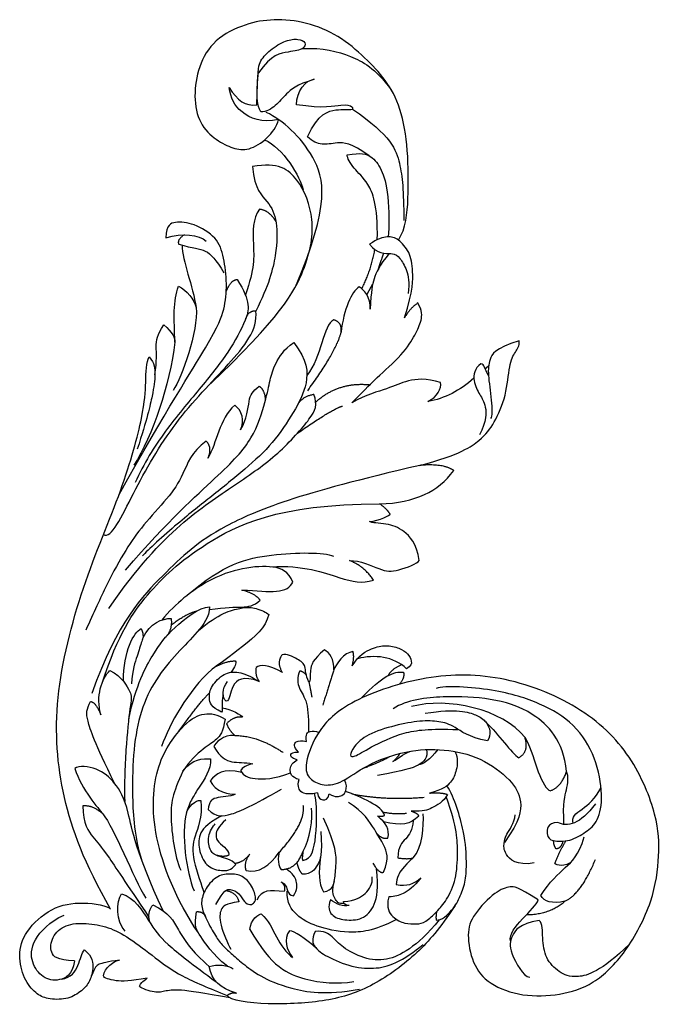
# Model space of a CAD drawing. Units: millimetres. Extents: x -893 to 907, y -1003 to 497.
# Drawn here: x -215 to -115, y -107 to 47 of the extents above; entities that cross this region are included whole.
import ezdxf

# ---------------------------------------------------------------- set-up
doc = ezdxf.new("R2010")
doc.units = ezdxf.units.MM
doc.header["$MEASUREMENT"] = 0
doc.layers.add('Default', color=7, linetype='Continuous', true_color=0x000000)

msp = doc.modelspace()

# ---------------------------------------------------------------- linework, layer by layer
at = {"layer": 'Default'}
for points, degree in [([(-155.6, 12.64), (-154.4, 14.54), (-153.99, 18.95), (-154.03, 26.89), (-155.12, 33.47), (-157.56, 37.82), (-160.69, 41.16), (-164.93, 44.76), (-169.92, 46.86), (-175.21, 47.31), (-179.42, 46.62), (-184.54, 44.14), (-186.97, 39.84), (-187.68, 35.1), (-186.85, 30.81), (-184.07, 28.2), (-181.46, 26.96), (-179.07, 26.57), (-175.98, 28.5), (-174.62, 30.42), (-174.35, 31.53)], 3), ([(-177.76, 33.83), (-177.61, 39.16), (-177.5, 40.46), (-175.75, 42.45), (-173.14, 44.02), (-171.19, 44.2), (-169.97, 43.6), (-170.33, 42.54), (-172.43, 42.12), (-175.54, 41.74), (-177.47, 38.83)], 3), ([(-170.62, 42.64), (-167.39, 42.82), (-162.86, 41.58), (-159.32, 39.64), (-156.72, 36.19)], 3), ([(-177.11, 32.72), (-177.76, 33.83), (-177.69, 36.3), (-177.61, 38.25), (-177.47, 38.83)], 3), ([(-168.76, 37.82), (-171.6, 36.96), (-173.27, 35.43), (-174.72, 33.71), (-176.27, 32.65), (-177.11, 32.72)], 3), ([(-171.56, 33.85), (-171.51, 35.97), (-170.11, 37.73), (-168.76, 37.82)], 3), ([(-174.35, 31.53), (-176.93, 30.93), (-180.75, 32.47), (-181.82, 34.95), (-182.06, 36.52)], 3), ([(-182.06, 36.52), (-180.81, 34.51), (-179.48, 33.56), (-177.76, 33.83)], 3), ([(-171.7, 5.32), (-166.2, 18.28), (-168.09, 26.36), (-173.64, 31.39), (-176.27, 32.65)], 3), ([(-169.8, 28.84), (-168.13, 32.49), (-165.01, 33.26), (-162.62, 32.99), (-162.62, 33.44), (-164.06, 34.07), (-167.22, 33.17), (-171.56, 33.85)], 3), ([(-162.77, 33.16), (-156.71, 29), (-155.12, 24.6), (-154.78, 20.47), (-154.75, 15.7)], 3), ([(-176.52, 28.33), (-173.72, 27.17), (-170.86, 22.54), (-170.52, 20.5)], 3), ([(-160.19, 25.86), (-162.94, 27.89), (-165.42, 27.98), (-167.5, 27.39), (-169.03, 28.07), (-169.8, 28.84)], 3), ([(-163.6, 25.99), (-161.44, 26.39), (-159.76, 25.92), (-158.22, 23.87), (-157.09, 20.25), (-157.01, 14.62), (-157.2, 13.15)], 3), ([(-185.5, -10.33), (-174.01, 0.56), (-169.6, 8.63), (-168.55, 15.97), (-171.07, 22.58), (-174.43, 24.89), (-178.41, 24.15)], 3), ([(-158.89, 12.71), (-158.81, 18.24), (-160.38, 21.97), (-162.64, 23.76), (-163.63, 25.55), (-163.6, 25.99)], 3), ([(-178.41, 24.15), (-178.1, 20.48), (-175.79, 18.8), (-174.53, 15.66), (-174.53, 10.73), (-175.89, 5.48), (-177.91, 1.54)], 3), ([(-177.32, 17.47), (-178.42, 16.05), (-178.33, 11.92), (-178.06, 8.16), (-179.54, 4.1)], 3), ([(-174.77, 15.55), (-175.78, 17.3), (-177.32, 17.47)], 2), ([(-199.3, -27.18), (-191.69, -13.66), (-184.14, -1.91), (-182.77, 1.8), (-182.35, 5.72), (-182.9, 10.06), (-183.87, 13.09), (-187.65, 15.36), (-190.68, 15.56), (-191.85, 15.08), (-191.99, 13.02)], 3), ([(-191.99, 13.02), (-189.32, 13.89), (-186.86, 13.44), (-185.65, 12.49)], 3), ([(-189.08, 13.48), (-190.27, 12.7), (-189.97, 12.02)], 2), ([(-154.62, 0.5), (-153.27, 4.86), (-153.32, 8), (-153.73, 10.81), (-155.67, 12.92), (-157.18, 13.33), (-158.88, 12.85), (-160.11, 11.99)], 3), ([(-189.97, 12.02), (-187.69, 11.31), (-185.68, 11.4), (-184.17, 9.59), (-182.89, 7.53)], 3), ([(-189.43, 11.86), (-189.43, 9.38), (-187.72, 5.44), (-187.24, 2.09)], 3), ([(-161.32, 5.05), (-159.86, 7.92), (-159.27, 11.15)], 2), ([(-160.11, 11.99), (-158.96, 10.45), (-156.22, 10.72), (-155.43, 9.95), (-154.23, 8.12), (-153.82, 5.97), (-154.06, 4.29)], 3), ([(-157.05, 10.54), (-158.57, 8.68), (-159.58, 6.4), (-159.84, 4.84), (-160.01, 1.81)], 3), ([(-158.76, 8.06), (-158.32, 9.34), (-157.88, 10.61)], 2), ([(-180.83, 6.46), (-178.59, 3.05), (-179.32, 0.22), (-181.95, -4.76), (-186.62, -10.63), (-192.12, -17.02), (-195.45, -22.36), (-196.8, -25.32)], 3), ([(-182.53, 4.6), (-181.78, 6.49), (-180.83, 6.46)], 2), ([(-190.56, -3.32), (-190.68, 0.25), (-190.88, 3.19), (-189.99, 5.41)], 3), ([(-189.99, 5.41), (-188.72, 4.85), (-187.54, 3.31), (-187.24, 2.09)], 3), ([(-161.71, 5.32), (-162.95, 4.66), (-164.15, 1.76), (-164.56, -1.79)], 3), ([(-160.01, 1.81), (-159.89, 3.69), (-161.02, 4.96), (-161.71, 5.32)], 3), ([(-160.54, 4.1), (-160.08, 4.92), (-159.63, 5.74)], 2), ([(-187.24, 2.09), (-186.91, -1.65), (-189.45, -8.77), (-190.86, -10.91)], 3), ([(-162.88, -12.82), (-160.43, -10.41), (-159.42, -9.24), (-154.76, -5.19), (-152.89, -2.05), (-151.91, 0.04), (-151.84, 1.62), (-152.56, 2.8)], 3), ([(-152.56, 2.8), (-153.81, 1.93), (-154.62, 0.5)], 2), ([(-201.74, -33.45), (-200.52, -34.18), (-197.34, -27.18), (-190.78, -15.63), (-181.79, -6.59), (-177.55, -1.4), (-177.91, 1.54)], 3), ([(-177.91, 1.54), (-179.14, 1.58), (-179.56, 0.16)], 2), ([(-165.68, 0.16), (-167.41, -0.64), (-167.55, -5.67), (-169.91, -8.54)], 3), ([(-164.56, -1.79), (-164.33, -0.29), (-165.68, 0.16)], 2), ([(-193.69, -8.43), (-193.34, -6.21), (-193.63, -3.91), (-193.34, -2.19), (-192.28, -0.61)], 3), ([(-192.28, -0.61), (-190.93, -1.82), (-190.53, -2.66), (-190.56, -3.32)], 3), ([(-169.79, -10.93), (-165.1, -4.49), (-164.53, -1.6)], 2), ([(-198.29, -39.01), (-191.43, -31.06), (-183.08, -23.75), (-178.2, -18.51), (-176.26, -12.24), (-175.68, -9.17), (-175, -6.86), (-173.51, -4.43), (-171.97, -3.39)], 3), ([(-190.56, -3.32), (-191.43, -10.13), (-193.98, -17.87), (-197, -22.61)], 3), ([(-171.97, -3.39), (-169.81, -6.14), (-169.63, -9.93), (-171.88, -14.22), (-175.18, -19.23), (-179.42, -23.12), (-184.89, -27.54), (-189.72, -31.29), (-194.88, -35.93), (-195.64, -36.8)], 3), ([(-152.22, -22.63), (-145.86, -20.91), (-142.46, -18.5), (-140.63, -16.19), (-138.62, -11.7), (-138.29, -6.72), (-137.3, -4.75), (-136.61, -3.98), (-136.68, -3.1)], 3), ([(-136.68, -3.1), (-140.56, -4.31), (-141.42, -6.18), (-141.65, -8.16), (-140.97, -12.49), (-140.88, -14.98), (-141.18, -15.3)], 3), ([(-200.62, -92.09), (-204.75, -84.91), (-208.61, -74.51), (-209.77, -59.49), (-205.24, -41.36), (-198.51, -26.09), (-195.29, -13.97), (-195.12, -9.72), (-195.05, -6.42), (-194.61, -5.65)], 3), ([(-194.61, -5.65), (-193.73, -6.56), (-193.59, -8.46), (-193.95, -11.21), (-194.94, -15.34), (-196.45, -20.09)], 3), ([(-142.69, -6.71), (-143.7, -7.42), (-144.02, -9.53), (-142.81, -11.63), (-141.86, -13.11), (-141.77, -15.69), (-142.9, -17.86)], 3), ([(-141.5, -8.53), (-142.1, -7.54), (-142.13, -6.74), (-142.69, -6.71)], 3), ([(-141.47, -7.03), (-141.74, -7.27), (-142, -7.51)], 2), ([(-148.99, -9.67), (-151.26, -8.93), (-154.35, -9.28), (-156.99, -10.6), (-160.61, -11.56), (-162.88, -12.82)], 3), ([(-143.77, -8.99), (-146, -10.95), (-148.29, -12.14), (-150.98, -12.64)], 3), ([(-180.28, -17.08), (-179.26, -15.29), (-179.04, -12.07), (-178.45, -11.01), (-177.36, -10.24)], 3), ([(-177.36, -10.24), (-176.49, -10.8), (-176.42, -12.49)], 2), ([(-168.53, -12.71), (-164.99, -9.5), (-160.07, -10)], 2), ([(-150.98, -12.64), (-149.47, -11.87), (-148.83, -10.57), (-148.99, -9.67)], 3), ([(-200.92, -45.05), (-196.4, -38.47), (-189.41, -31.15), (-180.92, -25.56), (-174.28, -20.96), (-168.82, -14.77), (-168.23, -13.19), (-168.82, -11.52)], 3), ([(-168.82, -11.52), (-170.75, -11.88), (-171.42, -13.24)], 2), ([(-181.2, -13.21), (-183.68, -15.38), (-183.96, -19.1), (-185.42, -21.51)], 3), ([(-180.28, -17.08), (-179.63, -15.66), (-180.03, -13.99), (-181.2, -13.21)], 3), ([(-171.37, -17.58), (-165.77, -13.68), (-164.32, -13.34)], 2), ([(-185.68, -18.81), (-188.02, -20.53), (-189.19, -24.29), (-191.6, -27.69), (-195.68, -32.12), (-198.17, -35.59), (-201.25, -41.14), (-203.24, -45.7), (-204.5, -48.41)], 3), ([(-185.42, -21.51), (-184.63, -19.85), (-185.68, -18.81)], 2), ([(-152.22, -22.63), (-171.26, -26.99), (-184.77, -32.42), (-191.65, -38.96), (-199.55, -47.12), (-203.58, -58.32)], 3), ([(-146.92, -23.43), (-148.6, -22.3), (-152.22, -22.63)], 2), ([(-158.53, -28.63), (-155.77, -28.63), (-151.01, -27.46), (-148.24, -25.19), (-146.92, -23.43)], 3), ([(-201.96, -56.73), (-199.42, -48.92), (-194.93, -42.5), (-187.48, -35.34), (-174.63, -28.72), (-158.53, -28.63)], 3), ([(-156.88, -30.27), (-157.37, -29.47), (-158.53, -28.63)], 2), ([(-160.12, -31.4), (-158.57, -31.37), (-156.76, -30.34), (-156.88, -30.27)], 3), ([(-152.33, -37.54), (-152.77, -34.76), (-154.82, -32.61), (-157.34, -31.66), (-159.83, -31.66), (-160.12, -31.4)], 3), ([(-188.63, -42.97), (-182.97, -38.07), (-175.81, -36.21), (-167.15, -36.21), (-165.77, -36.83)], 3), ([(-172.11, -40.89), (-172.8, -39.23), (-174.91, -38.24), (-179.91, -38.6), (-185.34, -40.3), (-190.4, -44.18), (-192.62, -46.84)], 3), ([(-175.56, -38.51), (-170.54, -38.2), (-163.85, -40.65), (-161.33, -41.16), (-159.5, -40.58)], 3), ([(-163.26, -37.54), (-161.51, -37.47), (-158.22, -39.19), (-155.99, -39.37), (-152.59, -37.94), (-152.33, -37.54)], 3), ([(-159.5, -40.58), (-161, -38.35), (-163.26, -37.54)], 2), ([(-180.08, -42.16), (-177.72, -42.2), (-174.25, -42.72), (-172.44, -41.73), (-172.11, -40.89)], 3), ([(-177.23, -43.75), (-178.03, -42.63), (-180.08, -42.16)], 2), ([(-185.17, -45.2), (-182.53, -44.78), (-179.86, -44.93), (-178.24, -44.63), (-177.23, -43.75)], 3), ([(-197.79, -62.34), (-196.62, -56.87), (-193.73, -51.64), (-191.25, -48.34), (-186.78, -44.83), (-185.13, -44.76)], 3), ([(-185.13, -44.76), (-185.2, -46.41), (-186.99, -48.75), (-190.15, -51.92), (-193.66, -56.04), (-196, -61), (-197.1, -66.98), (-197.31, -74), (-196.92, -80.86), (-195.73, -84.52)], 3), ([(-191.14, -47.63), (-188.99, -45.9), (-187.11, -45.41)], 2), ([(-186.89, -48.49), (-183.75, -45.8), (-179.68, -44.72), (-178.06, -44.9), (-176.16, -45.62), (-175.89, -45.98)], 3), ([(-175.89, -45.98), (-176.3, -48.02), (-179.86, -50.95), (-183.84, -53.93), (-184.74, -54.52)], 3), ([(-195.58, -49.68), (-194.46, -47.27), (-192.52, -46.59), (-191.16, -46.59)], 3), ([(-191.16, -46.59), (-190.91, -48.35), (-192.07, -49.59)], 2), ([(-198.62, -56.41), (-198.59, -51.7), (-197.02, -48.78), (-195.85, -48.19)], 3), ([(-195.85, -48.19), (-195.37, -49.33), (-195.74, -49.98), (-196.4, -52.36), (-197.2, -54.59), (-197.38, -56.82)], 3), ([(-162.83, -54.02), (-161.76, -52.27), (-159.57, -51.14), (-157.62, -50.7), (-155.37, -51.2), (-154.06, -52.09), (-153.41, -53.27), (-153.62, -54.07), (-154.3, -54.49)], 3), ([(-173.77, -52.27), (-174.73, -53.51), (-173.75, -55.05)], 2), ([(-169.59, -56.56), (-170.14, -55.5), (-170.01, -53.86), (-171.14, -53.07), (-173.12, -52.05), (-173.77, -52.27)], 3), ([(-167.18, -51.53), (-168.98, -53), (-169.57, -54.72), (-169.34, -56.57), (-169.59, -56.56)], 3), ([(-165.68, -54.66), (-165.62, -52.96), (-166.37, -51.88), (-167.18, -51.53)], 3), ([(-162.7, -51.78), (-164.05, -51.9), (-165.4, -53.78), (-165.68, -54.66)], 3), ([(-162.83, -54.02), (-162.43, -52.58), (-162.7, -51.78)], 2), ([(-154.3, -54.49), (-156.4, -52.5), (-159.28, -52.24), (-162.01, -52.89)], 3), ([(-184.19, -54.14), (-182.51, -53.21), (-181.11, -53.25)], 2), ([(-181.11, -53.25), (-180.91, -53.64), (-181.13, -54.12), (-181.81, -55.04)], 3), ([(-173.75, -55.05), (-175.96, -53.78), (-177.2, -53.81), (-177.86, -54.25)], 3), ([(-155.08, -53.85), (-156.64, -54.49), (-157.19, -55.53)], 2), ([(-202.15, -61.67), (-202.99, -58.8), (-202.01, -56.01), (-200.73, -54.74)], 3), ([(-200.73, -54.74), (-198.81, -55.7), (-197.21, -58.65), (-197.44, -59.17), (-198.22, -65.99), (-198.49, -71.5), (-198.42, -75.27)], 3), ([(-184.74, -54.52), (-188.61, -58.06), (-191.35, -63.04), (-192.67, -66.62)], 3), ([(-183.26, -61.24), (-184.92, -60.5), (-185.31, -59.02), (-184.98, -57.21), (-182.91, -55.05), (-180.6, -54.87), (-178.91, -55.53), (-177.39, -56.44)], 3), ([(-177.86, -54.25), (-178.08, -55.48), (-177.39, -56.44)], 2), ([(-170.99, -54.78), (-171.5, -55.83), (-171.25, -57.7), (-169.77, -59.35), (-169.62, -62.67), (-169.64, -64.37)], 3), ([(-170.99, -54.78), (-170.55, -54.85), (-170, -55.44)], 2), ([(-133.74, -90.66), (-136.97, -88.54), (-137.99, -88.54), (-140.28, -89.13), (-144.02, -93.04), (-144.95, -95.84), (-144.1, -100.68), (-141.56, -103.91), (-136.2, -105.87), (-130.26, -105.61), (-125.08, -104.08), (-119.98, -99.15), (-115.56, -90.74), (-114.71, -83.52), (-114.88, -78), (-118.79, -67.98), (-126.94, -60.08), (-139.77, -55.15), (-152, -55.41), (-164.15, -59.74), (-168.74, -64.67), (-170.52, -70.27), (-169.33, -71.89), (-167.38, -72.91), (-164.41, -72.4), (-160.92, -69.59), (-154.3, -67.13), (-148.44, -66.96), (-142.66, -68.23), (-137.73, -71.97), (-136.12, -75.03), (-136.54, -78.26), (-139.01, -81.66)], 3), ([(-165.68, -54.66), (-166.54, -57.33), (-167.42, -60.15)], 2), ([(-161.43, -59.09), (-157.98, -55.5), (-156.35, -54.88), (-154.81, -54.99)], 3), ([(-154.81, -54.99), (-154.55, -55.76), (-155.41, -56.89)], 2), ([(-182.52, -59.55), (-183.21, -59.14), (-183.23, -57.51), (-182.32, -56.47)], 3), ([(-177.39, -56.44), (-179.89, -55.53), (-181.96, -56.83), (-181.96, -59.5), (-182.52, -59.55)], 3), ([(-169.59, -56.56), (-169.36, -57.73), (-169.14, -58.9)], 2), ([(-189.94, -64.25), (-186.56, -59.55), (-185.11, -58.21)], 2), ([(-183.01, -58.55), (-183.35, -59.91), (-182.97, -61.04), (-183.26, -61.24)], 3), ([(-130.64, -78.52), (-132.32, -78.63), (-132.47, -80.64), (-131.7, -81.52), (-128.7, -81.55), (-126.22, -80.02), (-124.28, -78.48), (-123.51, -74.49), (-124.57, -68.35), (-127.9, -63.01), (-133.28, -59.83), (-140.15, -57.6), (-148.27, -57.05), (-149.69, -57.56)], 3), ([(-200.02, -72.38), (-203.14, -66.02), (-204.54, -61.95), (-204.41, -60.83), (-203.76, -59.59)], 3), ([(-203.76, -59.59), (-202.92, -59.73), (-202.15, -61.67)], 2), ([(-129.28, -70.56), (-129.75, -65.69), (-134.67, -60.77), (-141.08, -59.05), (-148.3, -58.65), (-154.26, -59.32), (-156.43, -60.72)], 3), ([(-135.78, -65.23), (-139.27, -60.77), (-147.96, -58.86), (-153.54, -60.4)], 3), ([(-186.89, -95.84), (-190.42, -90.56), (-194.53, -80.2), (-193.77, -69), (-188.86, -62.65), (-186.01, -61.22), (-183.87, -61.61), (-182.72, -62.35)], 3), ([(-183.15, -60.6), (-181.84, -60.75), (-179.98, -61.78), (-179.99, -62.04)], 3), ([(-151.43, -61.43), (-146.46, -60.66), (-142.73, -61.79), (-141.78, -62.93), (-141.12, -64.17), (-141.34, -65.27), (-141.63, -65.78)], 3), ([(-182.72, -62.35), (-183.03, -64.34), (-183.94, -65.66), (-185.87, -66.65), (-188.31, -68.96), (-189.31, -70.48)], 3), ([(-179.99, -62.04), (-181.41, -61.9), (-182.48, -63.07)], 2), ([(-182.48, -63.07), (-182.11, -64.1), (-181.18, -64.91)], 2), ([(-141.63, -65.78), (-144.63, -65.16), (-146.93, -63.33), (-149.13, -62.67), (-152.09, -62.56), (-156.04, -63.29), (-160.61, -64.68), (-162.69, -66.73), (-163.28, -68.15), (-162.62, -68.41), (-160.32, -66.91), (-154.76, -64.21), (-150.74, -63.84), (-146.27, -63.99)], 3), ([(-141.83, -62.94), (-140.02, -64.55), (-137.81, -67.8), (-136.77, -68.39)], 3), ([(-169.98, -65.87), (-170.17, -64.69), (-169.46, -64.11), (-168.55, -64.2), (-168.06, -64.44)], 3), ([(-181.18, -64.91), (-183.03, -64.77), (-184.27, -66.11), (-184.47, -66.64)], 3), ([(-181.18, -64.91), (-177.47, -64.97), (-173.62, -67.59)], 2), ([(-171.2, -67.51), (-172.09, -66.67), (-171.81, -65.68), (-170.68, -65.67), (-169.98, -65.87)], 3), ([(-136.77, -68.39), (-135.1, -67.49), (-135.78, -65.23)], 2), ([(-135.78, -65.23), (-134.74, -67.21), (-133.84, -70.87), (-132.39, -73.44), (-131.81, -73.58)], 3), ([(-184.47, -66.64), (-183.43, -68.37), (-181.75, -69.31), (-179.64, -69.09), (-178.37, -69.33)], 3), ([(-171.42, -68.74), (-172.39, -68.41), (-172.58, -67.87), (-172.12, -67.48), (-171.2, -67.51)], 3), ([(-151.2, -67.11), (-150.87, -68.4), (-152.32, -69.74), (-154.55, -70.36), (-158.87, -71.19)], 3), ([(-156.47, -69.01), (-155.46, -68.43), (-154.48, -67.52), (-153.39, -67.32)], 3), ([(-155.47, -67.76), (-155.49, -68.19), (-156.47, -69.01)], 2), ([(-149.43, -67.13), (-150.58, -68.62), (-151.93, -69.6), (-152.37, -69.48)], 3), ([(-146.74, -67.43), (-146.23, -68.5), (-146.48, -70.5), (-147.19, -72.21), (-148.64, -73.42), (-150.72, -73.94)], 3), ([(-189.31, -70.48), (-187.82, -68.59), (-186.18, -68.44), (-184.97, -68.59)], 3), ([(-184.97, -68.59), (-184.87, -70.19), (-187.18, -73.62), (-188.07, -75.07), (-188.78, -76.85), (-188.75, -77)], 3), ([(-178.37, -69.33), (-179.78, -69.61), (-180.24, -70.25), (-180.25, -70.44)], 3), ([(-171.12, -71.82), (-172.33, -71.49), (-172.82, -70.11), (-172.11, -69.07), (-171.42, -68.74)], 3), ([(-161.26, -70.12), (-157.82, -68.79), (-157.01, -68.22)], 2), ([(-192.41, -92.37), (-196.69, -83.24), (-197.79, -75.84), (-199.9, -72.19), (-202.59, -69.91), (-205.55, -69.56), (-206.23, -70.06)], 3), ([(-206.23, -70.06), (-205.17, -73.47), (-202.47, -76.37), (-201.85, -77.2)], 3), ([(-189.31, -70.48), (-190.96, -74.05), (-191.5, -76.93), (-190.64, -83.71), (-189.65, -86.01)], 3), ([(-180.09, -70.7), (-183.05, -70.03), (-184.1, -70.81), (-185.03, -72.04)], 3), ([(-180.25, -70.44), (-179.78, -71.25), (-178.64, -71.82), (-174.97, -71.76), (-172.47, -70.76)], 3), ([(-131.81, -73.58), (-130.05, -72.9), (-129.28, -70.56)], 2), ([(-129.69, -78.85), (-129.86, -75.3), (-129.2, -73.55), (-128.92, -71.31), (-129.28, -70.56)], 3), ([(-185.03, -72.04), (-184.37, -73.71), (-181.82, -74.23), (-181.16, -74.1)], 3), ([(-168.26, -73.91), (-170.38, -74.36), (-171.35, -73.27), (-171.32, -72.31), (-171.12, -71.82)], 3), ([(-166.45, -74.05), (-165.42, -74.65), (-164.27, -74.34), (-163.74, -73.66), (-163.65, -72.61), (-164.02, -71.85)], 3), ([(-185.38, -76.51), (-184.1, -77.73), (-182.15, -77.59), (-178.37, -75.88), (-173.91, -73.32)], 3), ([(-170.56, -84.47), (-169.16, -84.27), (-168.37, -81.29), (-168.3, -75.68), (-168.72, -73.99)], 3), ([(-168.26, -73.91), (-168.14, -74.73), (-167.51, -75.14), (-166.54, -74.93), (-166.45, -74.05)], 3), ([(-157.77, -77.41), (-158.05, -76.02), (-161.5, -74.54), (-163.86, -73.67)], 3), ([(-150.72, -73.94), (-148.92, -73.79), (-147.9, -74.15)], 2), ([(-149.68, -93.83), (-148.83, -93.86), (-147, -92.25), (-145.86, -90.05), (-144.99, -87.61), (-144.93, -84.91), (-145.05, -80.57), (-146.79, -74.72), (-147.99, -72.78)], 3), ([(-128.22, -78.66), (-128.59, -77.73), (-127.05, -76.54), (-124.74, -74.91), (-123.89, -73.06)], 3), ([(-188.75, -77), (-188.16, -75.41), (-186.76, -74.95), (-186.5, -75.1)], 3), ([(-186.5, -75.1), (-186.24, -77.78), (-187.72, -80.95), (-188.01, -83.97), (-186.3, -88.5), (-186.04, -89.6)], 3), ([(-181.16, -74.1), (-181.92, -74.52), (-184.66, -74.5), (-185.21, -75.34), (-185.38, -76.51)], 3), ([(-157.91, -86.32), (-156.92, -84.15), (-158, -81.85), (-158.99, -80.14), (-161.07, -76.84), (-163.42, -75.4)], 3), ([(-162.88, -74.05), (-157.85, -75.09), (-151.55, -74.59)], 2), ([(-157.09, -90.18), (-157.56, -91.93), (-156.51, -93.53), (-154.57, -94.42), (-152.72, -94.46), (-151.34, -94.25), (-149.59, -92.48), (-148.06, -90.86), (-146.49, -87.43), (-146.29, -83.49), (-146.38, -79.4), (-148.1, -74.49)], 3), ([(-147.9, -74.15), (-148.5, -75.31), (-150.71, -76.44), (-151.53, -76.81), (-153.61, -76.75)], 3), ([(-201.85, -77.2), (-203.39, -75.8), (-204.98, -75.95)], 2), ([(-204.98, -75.95), (-204.91, -78.79), (-203.29, -81.07), (-201.56, -82.86), (-198.27, -87.98), (-194.63, -93.36)], 3), ([(-188.75, -77), (-189.65, -80.28), (-188.75, -86.24), (-187.57, -89.26)], 3), ([(-174.23, -83.2), (-170.07, -78.62), (-170.47, -75.87)], 2), ([(-170.51, -83.02), (-169.43, -81.38), (-168.91, -77.65), (-169.18, -76.29)], 3), ([(-157.99, -76.91), (-155.98, -77.28), (-154.31, -77.08)], 2), ([(-153.61, -76.75), (-152.56, -77.08), (-152.41, -77.56)], 2), ([(-124.77, -75.62), (-127.11, -78.82), (-129.19, -79.35), (-130.64, -78.52)], 3), ([(-201.85, -77.2), (-200.08, -79.33), (-197.06, -87.22), (-195.1, -90.41)], 3), ([(-183.29, -77.51), (-185.78, -78.9), (-186.88, -80.41), (-186.88, -83.08), (-185.46, -85.69), (-183.26, -86.13), (-181.78, -86.1), (-181.04, -85.12)], 3), ([(-182.58, -78.13), (-183.85, -79.18), (-184.28, -80.57), (-183.9, -81.63), (-182.34, -82.68), (-182.07, -83.43), (-182.19, -83.69)], 3), ([(-167.3, -89.39), (-165.83, -89.14), (-165.54, -87.38), (-165.32, -85.41), (-165.29, -82.19), (-167.33, -77.88)], 3), ([(-158.88, -77.52), (-158.03, -77.65), (-157.77, -77.41)], 2), ([(-157.23, -80.99), (-156.97, -79.57), (-157.45, -78.69), (-158.88, -77.52)], 3), ([(-152.41, -77.56), (-153.7, -78.84), (-155.07, -79.11), (-157.91, -78.44)], 3), ([(-153.29, -78.26), (-153.38, -79.73), (-154.39, -81.17), (-155.66, -82.27), (-155.66, -84.09)], 3), ([(-153.28, -84.07), (-151.75, -82.48), (-151.61, -78.98), (-151.7, -77.16)], 3), ([(-134.34, -84.88), (-137.12, -85.35), (-139.26, -83.31), (-139.01, -81.66), (-138.97, -80.75), (-137.48, -78.68), (-137.3, -77.32)], 3), ([(-181.04, -85.12), (-181.72, -84.32), (-183.89, -83.88), (-185.04, -83.2), (-185.63, -80.77), (-184.6, -79.08), (-184.24, -78.74)], 3), ([(-167.75, -79.93), (-167.42, -83.58), (-168.23, -85.26), (-169.22, -86.65), (-170.6, -86.65)], 3), ([(-158.9, -80.33), (-158.14, -81.16), (-157.23, -80.99)], 2), ([(-133.29, -89.98), (-131.91, -87.81), (-129.27, -85.41), (-127.45, -83.76), (-126.51, -80.81)], 3), ([(-131.35, -81.37), (-131.37, -82.03), (-130.97, -82.64)], 2), ([(-131.14, -84.97), (-130.36, -83.02), (-129.38, -81.42)], 2), ([(-130.97, -82.64), (-130.04, -82.58), (-129.84, -81.47)], 2), ([(-179.43, -86.07), (-177.47, -86.52), (-175.74, -85.35), (-174.23, -83.2)], 3), ([(-174.23, -83.2), (-174.69, -84.73), (-174.07, -85.84), (-173.92, -85.9)], 3), ([(-173.92, -85.9), (-171.47, -85.88), (-170.51, -83.02)], 2), ([(-170.51, -83.02), (-170.72, -84.33), (-170.56, -84.47)], 2), ([(-182.19, -83.69), (-183.02, -84.03), (-184.18, -83.63)], 2), ([(-181.21, -84.94), (-179.8, -84.75), (-178.85, -83.49)], 2), ([(-178.85, -83.49), (-179.9, -84.89), (-179.43, -86.07)], 2), ([(-170.6, -86.65), (-171.19, -86.03), (-171.45, -84.78)], 2), ([(-167.77, -83.94), (-168.1, -86.43), (-168.1, -87.97), (-167.3, -89.39)], 3), ([(-153.28, -84.07), (-154.92, -85.54), (-155.75, -86.94), (-155.91, -87.68), (-155.93, -88.26)], 3), ([(-155.66, -84.09), (-153.91, -84.33), (-153.28, -84.07)], 2), ([(-129.54, -90.87), (-126.98, -89.72), (-124.76, -84.33)], 2), ([(-172.01, -90.02), (-171.39, -89.08), (-171.39, -87.6), (-172.11, -86.57), (-173.13, -85.81)], 3), ([(-166.23, -90.66), (-166.65, -91.74), (-166.23, -93.22), (-164.1, -93.87), (-161.19, -93.85), (-159.16, -91.69), (-158.7, -88.86), (-159.03, -85.72)], 3), ([(-159.58, -84.92), (-158.59, -86.59), (-157.91, -86.32)], 2), ([(-128.71, -84.87), (-130.23, -85.61), (-131.03, -85.1), (-131.14, -84.97)], 3), ([(-184.14, -91.37), (-182.92, -89.07), (-181.89, -88.83), (-180.47, -89.62), (-179.7, -91.06), (-178.77, -91.52), (-178.31, -91.23), (-177.74, -90.68), (-178.43, -88.4), (-179.97, -86.79), (-181.96, -86.5), (-184.17, -86.86), (-186.06, -89.19), (-186.59, -91.37), (-185.85, -93.32), (-184.31, -96.19), (-183.26, -97.71), (-181.79, -99), (-180.09, -100.54), (-177.38, -102.58), (-173.04, -104.54), (-167.04, -105.62), (-161.69, -104.62)], 3), ([(-173.96, -87.83), (-173.17, -88.24), (-173.01, -89.29), (-172.58, -89.95), (-172.01, -90.02)], 3), ([(-173.96, -87.83), (-173.28, -88.4), (-173.36, -89.02), (-173.47, -89.36)], 3), ([(-164.06, -91.21), (-164.97, -91.34), (-165.59, -90.5), (-166.03, -89.22), (-165.61, -87.7)], 3), ([(-164.17, -90.91), (-162.23, -90.74), (-160.73, -89.84), (-159.53, -88.13), (-159.72, -87.03)], 3), ([(-152.1, -87.23), (-153.13, -88.65), (-155.03, -89.89), (-156.1, -90.14), (-157.09, -90.18)], 3), ([(-155.93, -88.26), (-154.26, -88.57), (-153.21, -88.2), (-152.1, -87.23)], 3), ([(-182.6, -89.19), (-180.9, -89.45), (-180.54, -90.97)], 2), ([(-173.47, -89.36), (-175.65, -89.08), (-177.05, -89.08), (-177.74, -90.68)], 3), ([(-155.87, -93.73), (-159.53, -95.57), (-163.44, -95.99), (-168.65, -94.86), (-171.65, -93.17), (-173.04, -91.16), (-173.01, -89.29)], 3), ([(-198.34, -95.55), (-199.83, -94.02), (-199.68, -90.97), (-198.94, -89.69)], 3), ([(-198.94, -89.69), (-196.89, -90.29), (-194.4, -94.43), (-192.42, -97.25), (-187.8, -100.77), (-184.1, -103.5)], 3), ([(-163.28, -91.52), (-164.24, -91.82), (-165.38, -91.21), (-166.23, -90.66)], 3), ([(-163.28, -91.52), (-163.94, -91.65), (-164.13, -91.11), (-164.17, -90.91)], 3), ([(-138.05, -97.08), (-138.54, -95.05), (-134.02, -92.07), (-133.74, -90.66)], 3), ([(-135.55, -92.97), (-131.94, -92.95), (-129.54, -90.87)], 2), ([(-129.54, -90.87), (-131.46, -91.32), (-132.9, -90.92), (-133.29, -89.98)], 3), ([(-204.72, -98.5), (-203.4, -99.51), (-203.3, -101.61), (-203.92, -103.63), (-205.28, -105.11), (-207.48, -106.33), (-210.61, -106.21), (-212.3, -105.42), (-214.28, -103.09), (-215.13, -99.32), (-214.2, -95.64), (-209.91, -91.68), (-205.05, -90.82), (-201.1, -91.56), (-200.62, -92.09)], 3), ([(-194.18, -94.67), (-195.17, -93.11), (-194.02, -91.41)], 2), ([(-194.02, -91.41), (-191.41, -92.72), (-190.32, -95), (-187.98, -98.7), (-185.18, -101.1)], 3), ([(-180.54, -90.97), (-182.7, -91.28), (-183.46, -92.04), (-183.73, -94.1), (-182.33, -97.46), (-181.83, -98.38)], 3), ([(-146.71, -91.53), (-149.19, -95.19), (-152.27, -98.93), (-159.58, -104.39), (-166.54, -106.67), (-176.08, -107.17), (-181.98, -106.45), (-182.37, -105.61)], 3), ([(-206.3, -100.22), (-206.56, -102.39), (-208.75, -103.52), (-211.27, -102.98), (-213.13, -100.55), (-213.1, -97.09), (-210.17, -94.07), (-207.89, -93.03)], 3), ([(-182.36, -101.03), (-184.75, -99.15), (-186.91, -95.71), (-187.56, -94.94), (-187.21, -92.51)], 3), ([(-187.21, -92.51), (-186.16, -92.41), (-185.79, -93.31)], 2), ([(-178.82, -95.28), (-178.83, -93.8), (-177.29, -92.78), (-177.09, -92.86)], 3), ([(-177.09, -92.86), (-175.87, -93.89), (-174.84, -96.43), (-173.12, -98.99), (-172.14, -99.69)], 3), ([(-149.2, -93.77), (-150.99, -96), (-154.1, -98.74), (-157.4, -100.2), (-161, -99.99), (-164.54, -98.01), (-165.84, -96.43), (-167.26, -95.42), (-168.62, -95.6)], 3), ([(-149.63, -92.5), (-149.76, -93.28), (-149.68, -93.83)], 2), ([(-133.57, -93.88), (-136.73, -94.42), (-138, -96.5), (-138.45, -98.39), (-136.1, -102.64), (-135.02, -102.77)], 3), ([(-119.43, -97.6), (-123.95, -101.92), (-128.06, -103.14), (-130.46, -102.04), (-132.65, -99.88), (-133.12, -96.59), (-132.98, -94.42), (-133.57, -93.88)], 3), ([(-206.3, -100.22), (-209.01, -100.07), (-210.18, -99.05), (-209.92, -96.42), (-207.76, -94.41), (-204.47, -94.22), (-200.96, -94.85), (-197.85, -96.45), (-193.5, -99.82), (-189.95, -102.52), (-185.2, -104.5), (-182.37, -105.61)], 3), ([(-178.82, -95.28), (-175.52, -101.19), (-170.15, -103.47), (-165.19, -103.88), (-162.57, -103.43)], 3), ([(-172.61, -95.49), (-173.66, -96.77), (-173.09, -98.52), (-172.14, -99.69)], 3), ([(-168.32, -98.36), (-170.23, -96.53), (-171.86, -95.62), (-172.61, -95.49)], 3), ([(-168.62, -95.6), (-169.26, -96.9), (-168.73, -98.06), (-167.45, -99.21), (-163.35, -101.15), (-159.35, -101.54), (-156.22, -100.8), (-153.15, -98.86), (-151.71, -97.62)], 3), ([(-208.31, -103.07), (-206.8, -102.83), (-205.48, -101.01), (-205.18, -98.93), (-204.72, -98.5)], 3), ([(-199.21, -100.09), (-201.16, -100.35), (-202.73, -100.74), (-203.02, -101.13), (-203.64, -102.57)], 3), ([(-201.72, -102.55), (-201.61, -101.36), (-200.07, -100.12), (-199.21, -100.09)], 3), ([(-185.18, -101.1), (-184, -100.66), (-182.18, -100.85), (-181.47, -101.45)], 3), ([(-180.93, -105.27), (-183.58, -104.52), (-184.8, -103.23), (-185.18, -101.1)], 3), ([(-194.88, -102.9), (-197.58, -103.38), (-199.89, -103.49), (-201.72, -102.87), (-201.72, -102.55)], 3), ([(-196.1, -104.18), (-195.71, -103.26), (-194.94, -103.08), (-194.88, -102.9)], 3), ([(-181.94, -106.01), (-186.23, -105.27), (-190.14, -104.56), (-192.31, -104.98), (-193.76, -105.3), (-196.1, -104.38), (-196.1, -104.18)], 3), ([(-182.37, -105.61), (-181.65, -105.06), (-180.93, -105.27)], 2)]:
    msp.add_open_spline(points, degree=degree, dxfattribs=at)

doc.saveas('drawing.dxf')
